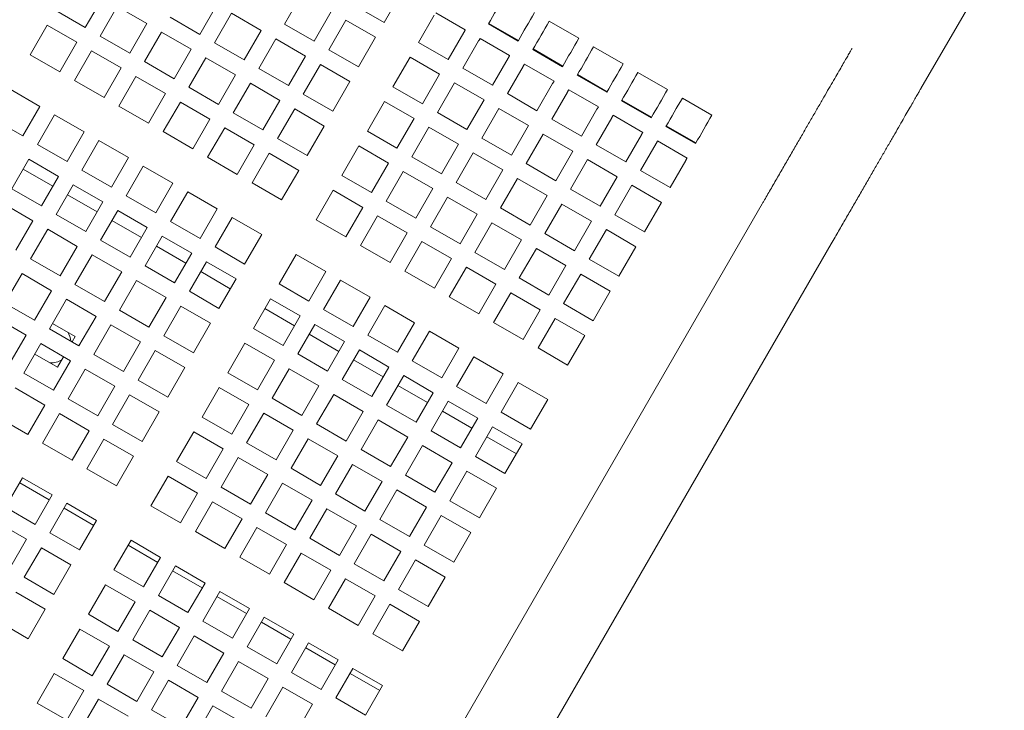
# Model space of a CAD drawing. Units: inches. Extents: x 0.1 to 8.5, y 0.3 to 10.8.
# Drawn here: x 2.8 to 3.2, y 7.7 to 8 of the extents above; entities that cross this region are included whole.
import ezdxf

# ---------------------------------------------------------------- set-up
doc = ezdxf.new("R2010")
doc.units = ezdxf.units.IN
doc.header["$MEASUREMENT"] = 0

msp = doc.modelspace()

# ---------------------------------------------------------------- linework, layer by layer
at = {"color": 7, "linetype": 'Continuous', "lineweight": 18}
for p, q in [((3.202553655523792, 7.974654364869037), (3.240673152941882, 8.040369854606983)), ((2.828192486842625, 8.016112250388451), (2.82037998598219, 8.002580548930043)), ((2.911475702525588, 8.004113002338123), (2.919288203386023, 8.017644606019882)), ((2.96417536040131, 8.017266503721086), (2.957023585241449, 8.004879180153837)), ((2.82714578782307, 7.998674274055664), (2.834958288683505, 8.012205975514073)), ((2.834958288683505, 8.012205975514073), (2.848489941253588, 8.004393425765313)), ((2.880506171399365, 8.012972153329788), (2.872693670538931, 7.999440549648028)), ((2.957023585241449, 8.004879180153837), (2.943491932671365, 8.012691729902595)), ((2.82037998598219, 8.002580548930043), (2.806848333412107, 8.010393098678803)), ((2.872693670538931, 7.999440549648028), (2.859162017968847, 8.007253001620137)), ((2.879459472379811, 7.995534274773648), (2.887271973240245, 8.009065878455408)), ((2.887271973240245, 8.009065878455408), (2.900803625810329, 8.001253426483297)), ((2.932819855956106, 8.009832154047771), (2.925007355095672, 7.996300452589364)), ((2.972810505091826, 7.995764636556934), (2.979962280251687, 8.00815196012418)), ((2.980610832759553, 8.009275218259319), (2.994142534217961, 8.001462766287208)), ((2.795129557677293, 7.99009554649119), (2.802942058537727, 8.003627247949598)), ((2.802942058537727, 8.003627247949598), (2.816473711107811, 7.99581469820084)), ((2.848489941253588, 8.004393425765313), (2.840677440393153, 7.990861822083554)), ((2.925007355095672, 7.996300452589364), (2.911475702525588, 8.004113002338123)), ((2.931773156936551, 7.992394275491632), (2.939585657796986, 8.005925879173391)), ((2.939585657796986, 8.005925879173391), (2.95311731036707, 7.998113427201281)), ((3.018265988875087, 7.996370851776106), (3.004734385193327, 8.004183401524864)), ((3.018433089166953, 7.996660368431585), (3.004901485485193, 8.004472820403695)), ((3.03253815289072, 8.005466035596655), (3.046069854349127, 7.997653485847897)), ((2.840677440393153, 7.990861822083554), (2.82714578782307, 7.998674274055664)), ((2.847443242234033, 7.986955547209175), (2.855255743094468, 8.000487248667582)), ((2.855255743094468, 8.000487248667582), (2.868787395664552, 7.992674698918823)), ((2.900803625810329, 8.001253426483297), (2.892991124949895, 7.987721822801538)), ((2.95311731036707, 7.998113427201281), (2.945304809506635, 7.984581725742873)), ((2.993493981710095, 8.000339410375423), (2.986342108773586, 7.987952086808175)), ((3.000908287170517, 7.99755649141283), (3.014439988628924, 7.989744039440719)), ((2.816473711107811, 7.99581469820084), (2.808661210247376, 7.98228309451908)), ((2.892991124949895, 7.987721822801538), (2.879459472379811, 7.995534274773648)), ((2.899756926790774, 7.983815547927159), (2.907569427651209, 7.997347151608918)), ((2.907569427651209, 7.997347151608918), (2.921101080221292, 7.989534699636807)), ((2.986342108773586, 7.987952086808175), (2.972810505091826, 7.995764636556934)), ((2.993107959502789, 7.984045909710444), (3.000259734662651, 7.996433135501044)), ((3.052835607301683, 7.993747308750166), (3.066367308760091, 7.985934759001407)), ((2.808661210247376, 7.98228309451908), (2.795129557677293, 7.99009554649119)), ((2.81542706097658, 7.978376819644701), (2.823239512948691, 7.991908521103109)), ((2.823239512948691, 7.991908521103109), (2.836771165518774, 7.98409597135435)), ((2.868787395664552, 7.992674698918823), (2.860974894804117, 7.979143095237064)), ((2.867740745533321, 7.975236820362685), (2.875553246393756, 7.988768424044444)), ((2.875553246393756, 7.988768424044444), (2.889084898963839, 7.980955972072334)), ((2.921101080221292, 7.989534699636807), (2.913288579360858, 7.9760029981784)), ((2.945304809506635, 7.984581725742873), (2.931773156936551, 7.992394275491632)), ((2.961091729357012, 7.97546718214597), (2.968904230217447, 7.98899878582773)), ((2.968904230217447, 7.98899878582773), (2.982435931675855, 7.98118633385562)), ((3.013791436121058, 7.988620683528933), (3.006639563184549, 7.976233359961685)), ((3.038563443286051, 7.984652124929617), (3.025031839604292, 7.992464576901727)), ((3.038730543577916, 7.984941543808447), (3.025198939896157, 7.992754093557206)), ((2.836771165518774, 7.98409597135435), (2.82895866465834, 7.970564367672591)), ((2.860974894804117, 7.979143095237064), (2.847443242234033, 7.986955547209175)), ((2.920054430090062, 7.972096821080669), (2.927866930950497, 7.985628424762428)), ((2.927866930950497, 7.985628424762428), (2.94139858352058, 7.977815875013669)), ((3.006639563184549, 7.976233359961685), (2.993107959502789, 7.984045909710444)), ((3.013405413913753, 7.972327085087306), (3.020557189073614, 7.984714408654553)), ((3.02120574158148, 7.985837764566339), (3.034737443039888, 7.97802521481758)), ((2.835724515387544, 7.966658092798211), (2.843537016247978, 7.980189696479971)), ((2.843537016247978, 7.980189696479971), (2.857068668818062, 7.97237724450786)), ((2.889084898963839, 7.980955972072334), (2.881272398103405, 7.967424270613926)), ((2.913288579360858, 7.9760029981784), (2.899756926790774, 7.983815547927159)), ((2.982435931675855, 7.98118633385562), (2.974623381927096, 7.967654632397212)), ((3.058860897697014, 7.972933398083126), (3.045329294015255, 7.980745850055237)), ((3.059028095765528, 7.973222816961957), (3.04549639430712, 7.981035366710715)), ((3.073133061712646, 7.982028484127028), (3.086664763171055, 7.974216032154917)), ((2.82895866465834, 7.970564367672591), (2.81542706097658, 7.978376819644701)), ((2.881272398103405, 7.967424270613926), (2.867740745533321, 7.975236820362685)), ((2.888038199944284, 7.963518093516194), (2.895850700804719, 7.977049697197955)), ((2.895850700804719, 7.977049697197955), (2.909382353374803, 7.969237245225845)), ((2.94139858352058, 7.977815875013669), (2.933586082660146, 7.96428427133191)), ((2.974623381927096, 7.967654632397212), (2.961091729357012, 7.97546718214597)), ((2.9813892326563, 7.963748455299481), (2.98920168462841, 7.977280058981241)), ((2.98920168462841, 7.977280058981241), (3.002733386086818, 7.96946760700913)), ((3.034088890532022, 7.976901956682444), (3.02693711537216, 7.964514633115196)), ((2.786014965192065, 7.974308626640814), (2.799546617762149, 7.966496174668703)), ((2.857068668818062, 7.97237724450786), (2.849256167957627, 7.958845543049453)), ((2.933586082660146, 7.96428427133191), (2.920054430090062, 7.972096821080669)), ((3.02693711537216, 7.964514633115196), (3.013405413913753, 7.972327085087306)), ((3.033702868324716, 7.960608358240817), (3.040854741261225, 7.972995681808064)), ((3.041503293769091, 7.974119037719849), (3.055034897450851, 7.966306487971091)), ((2.799546617762149, 7.966496174668703), (2.791734116901714, 7.952964473210296)), ((2.849256167957627, 7.958845543049453), (2.835724515387544, 7.966658092798211)), ((2.856021969798507, 7.954939365951721), (2.863834470658942, 7.96847096963348)), ((2.863834470658942, 7.96847096963348), (2.877366123229025, 7.960658517661371)), ((2.909382353374803, 7.969237245225845), (2.901569852514368, 7.955705543767436)), ((2.949373002510522, 7.955169727735007), (2.957185503370957, 7.968701331416766)), ((2.957185503370957, 7.968701331416766), (2.970717107052717, 7.960888879444656)), ((3.002733386086818, 7.96946760700913), (2.994920836338059, 7.955935905550723)), ((3.079158352107978, 7.961214573459988), (3.065626748426218, 7.969027123208747)), ((3.079325550176491, 7.961504090115467), (3.065793848718084, 7.969316542087578)), ((3.093430613900258, 7.970309757280538), (3.106962217582018, 7.962497305308427)), ((2.798499967630918, 7.949058296112564), (2.806312468491353, 7.962589899794324)), ((2.806312468491353, 7.962589899794324), (2.819844121061436, 7.954777447822213)), ((2.901569852514368, 7.955705543767436), (2.888038199944284, 7.963518093516194)), ((2.908335654355248, 7.951799268893057), (2.916148155215682, 7.965330970351466)), ((2.916148155215682, 7.965330970351466), (2.929679807785766, 7.957518420602707)), ((2.994920836338059, 7.955935905550723), (2.9813892326563, 7.963748455299481)), ((3.001686687067263, 7.952029630676343), (3.009499139039374, 7.96556133213475)), ((3.009499139039374, 7.96556133213475), (3.023030840497781, 7.957748782385992)), ((3.054386344942985, 7.965183132059306), (3.047234569783125, 7.952795906268706)), ((3.061800748180055, 7.962400213096712), (3.075332351861815, 7.954587761124602)), ((2.791734116901714, 7.952964473210296), (2.778202464331631, 7.960777022959054)), ((2.877366123229025, 7.960658517661371), (2.869553622368591, 7.947126816202962)), ((2.929679807785766, 7.957518420602707), (2.921867306925332, 7.943986816920948)), ((2.970717107052717, 7.960888879444656), (2.962904655080606, 7.947357177986248)), ((2.96967050580981, 7.943450903111869), (2.977482957781921, 7.956982604570277)), ((2.977482957781921, 7.956982604570277), (2.99101456146368, 7.949170054821518)), ((3.023030840497781, 7.957748782385992), (3.015218290749023, 7.944217178704232)), ((3.047234569783125, 7.952795906268706), (3.033702868324716, 7.960608358240817)), ((3.05400032273568, 7.948889631394326), (3.061152195672189, 7.961276954961575)), ((3.099455904295589, 7.949495846613499), (3.085924202837182, 7.957308396362258)), ((3.099623004587455, 7.949785363268978), (3.086091303129047, 7.957597815241088)), ((2.819844121061436, 7.954777447822213), (2.812031620201002, 7.941245746363806)), ((2.869553622368591, 7.947126816202962), (2.856021969798507, 7.954939365951721)), ((2.876319424209471, 7.943220541328583), (2.884131925069905, 7.956752242786991)), ((2.884131925069905, 7.956752242786991), (2.897663577639989, 7.948939693038233)), ((2.962904655080606, 7.947357177986248), (2.949373002510522, 7.955169727735007)), ((3.021984141478227, 7.940310903829853), (3.029796691226986, 7.95384260528826)), ((3.029796691226986, 7.95384260528826), (3.043328294908745, 7.946030055539501)), ((3.074683799353949, 7.953464405212816), (3.067532024194088, 7.941077179422216)), ((2.812031620201002, 7.941245746363806), (2.798499967630918, 7.949058296112564)), ((2.818797422041882, 7.937339471489426), (2.826609922902316, 7.950871172947834)), ((2.826609922902316, 7.950871172947834), (2.8401415754724, 7.943058623199075)), ((2.897663577639989, 7.948939693038233), (2.889851076779554, 7.935408089356473)), ((2.921867306925332, 7.943986816920948), (2.908335654355248, 7.951799268893057)), ((2.937654226775709, 7.934872175547396), (2.945466727636143, 7.948403877005803)), ((2.945466727636143, 7.948403877005803), (2.958998380206227, 7.940591327257044)), ((2.99101456146368, 7.949170054821518), (2.98320210949157, 7.935638451139758)), ((3.015218290749023, 7.944217178704232), (3.001686687067263, 7.952029630676343)), ((3.067532024194088, 7.941077179422216), (3.05400032273568, 7.948889631394326)), ((3.074297874923292, 7.937170904547837), (3.081449650083153, 7.949558130338437)), ((3.082098202591018, 7.950681486250223), (3.095629806272778, 7.942869034278112)), ((2.896616927508758, 7.931501814482094), (2.904429428369193, 7.945033515940501)), ((2.904429428369193, 7.945033515940501), (2.917961080939276, 7.937220966191743)), ((2.989967960220774, 7.931732176265379), (2.997780412192884, 7.945263877723787)), ((2.997780412192884, 7.945263877723787), (3.011312113651292, 7.937451327975028)), ((3.043328294908745, 7.946030055539501), (3.035515842936634, 7.932498451857742)), ((2.786781191896104, 7.9287608417016), (2.794593692756539, 7.94229244538336)), ((2.794593692756539, 7.94229244538336), (2.808125345326623, 7.934479895634602)), ((2.8401415754724, 7.943058623199075), (2.832329074611965, 7.929527019517315)), ((2.839094876452845, 7.925620744642936), (2.84690737731328, 7.939152446101344)), ((2.84690737731328, 7.939152446101344), (2.860439029883363, 7.931339896352586)), ((2.889851076779554, 7.935408089356473), (2.876319424209471, 7.943220541328583)), ((2.958998380206227, 7.940591327257044), (2.951185879345792, 7.927059723575285)), ((2.98320210949157, 7.935638451139758), (2.96967050580981, 7.943450903111869)), ((3.035515842936634, 7.932498451857742), (3.021984141478227, 7.940310903829853)), ((3.04228159588919, 7.928592176983363), (3.050094145637949, 7.942123780665122)), ((3.050094145637949, 7.942123780665122), (3.063625749319709, 7.934311328693012)), ((3.094981253764912, 7.941745678366326), (3.087829478605051, 7.929358354799078)), ((2.79197738520257, 7.9377608888434), (2.805509037772653, 7.929948339094641)), ((2.808125345326623, 7.934479895634602), (2.800312844466188, 7.920948291952842)), ((2.832329074611965, 7.929527019517315), (2.818797422041882, 7.937339471489426)), ((2.917961080939276, 7.937220966191743), (2.910148580078842, 7.923689362509983)), ((2.951185879345792, 7.927059723575285), (2.937654226775709, 7.934872175547396)), ((2.957951730074996, 7.923153448700905), (2.965764230935431, 7.936685150159313)), ((2.965764230935431, 7.936685150159313), (2.97929583461719, 7.928872600410554)), ((3.011312113651292, 7.937451327975028), (3.003499563902533, 7.923919724293269)), ((3.087829478605051, 7.929358354799078), (3.074297874923292, 7.937170904547837)), ((2.807078695195392, 7.917042017078463), (2.814891196055826, 7.930573718536871)), ((2.814891196055826, 7.930573718536871), (2.828422799737586, 7.922761168788112)), ((2.860439029883363, 7.931339896352586), (2.852626529022928, 7.917808292670826)), ((2.910148580078842, 7.923689362509983), (2.896616927508758, 7.931501814482094)), ((3.003499563902533, 7.923919724293269), (2.989967960220774, 7.931732176265379)), ((3.010265414631737, 7.920013449418889), (3.018077866603848, 7.933545053100649)), ((3.018077866603848, 7.933545053100649), (3.031609568062255, 7.925732601128539)), ((3.063625749319709, 7.934311328693012), (3.055813297347598, 7.920779627234604)), ((3.062579050300154, 7.916873450136874), (3.070391600048912, 7.930405053818633)), ((3.070391600048912, 7.930405053818633), (3.083923203730672, 7.922592601846523)), ((2.800312844466188, 7.920948291952842), (2.786781191896104, 7.9287608417016)), ((2.812274888501856, 7.92604216199691), (2.825806492183616, 7.918229612248151)), ((2.852626529022928, 7.917808292670826), (2.839094876452845, 7.925620744642936)), ((2.859392379752133, 7.913902017796447), (2.867204880612567, 7.927433621478206)), ((2.867204880612567, 7.927433621478206), (2.880736533182651, 7.919621169506096)), ((2.925935499929219, 7.914574721136431), (2.933748000789654, 7.928106422594839)), ((2.933748000789654, 7.928106422594839), (2.947279653359737, 7.920293872846081)), ((2.97929583461719, 7.928872600410554), (2.97148338264508, 7.915340996728794)), ((3.031609568062255, 7.925732601128539), (3.023797018313497, 7.912200899670131)), ((3.055813297347598, 7.920779627234604), (3.04228159588919, 7.928592176983363)), ((2.782874965910049, 7.921994990972397), (2.796406618480133, 7.914182441223638)), ((2.828422799737586, 7.922761168788112), (2.820610298877151, 7.909229565106353)), ((3.129943347657598, 7.921855561471987), (2.911193372453756, 7.542969485062939)), ((2.97148338264508, 7.915340996728794), (2.957951730074996, 7.923153448700905)), ((2.978249135597636, 7.911434721854415), (2.986061685346394, 7.924966325536174)), ((2.986061685346394, 7.924966325536174), (2.999593289028154, 7.917153873564065)), ((3.030562869042701, 7.9082947225724), (3.038375321014811, 7.92182632625416)), ((3.038375321014811, 7.92182632625416), (3.051907022473219, 7.914013874282049)), ((3.083923203730672, 7.922592601846523), (3.076110751758562, 7.909060900388115)), ((2.820610298877151, 7.909229565106353), (2.807078695195392, 7.917042017078463)), ((2.827376149606355, 7.905323290231974), (2.83518865046679, 7.918854991690381)), ((2.83518865046679, 7.918854991690381), (2.848720303036874, 7.911042441941622)), ((2.880736533182651, 7.919621169506096), (2.872924032322216, 7.906089468047688)), ((2.947279653359737, 7.920293872846081), (2.939467152499303, 7.906762269164321)), ((2.999593289028154, 7.917153873564065), (2.991780837056043, 7.903622269882305)), ((3.023797018313497, 7.912200899670131), (3.010265414631737, 7.920013449418889)), ((3.076110751758562, 7.909060900388115), (3.062579050300154, 7.916873450136874)), ((2.796406618480133, 7.914182441223638), (2.788594117619699, 7.900650837541879)), ((2.83257234291282, 7.914323337373771), (2.846103995482904, 7.90651088540166)), ((2.872924032322216, 7.906089468047688), (2.859392379752133, 7.913902017796447)), ((2.879689834163096, 7.902183290949957), (2.887502335023531, 7.915714894631717)), ((2.887502335023531, 7.915714894631717), (2.901033987593614, 7.907902442659606)), ((2.939467152499303, 7.906762269164321), (2.925935499929219, 7.914574721136431)), ((2.946232954340182, 7.902855994289942), (2.954045455200617, 7.91638769574835)), ((2.954045455200617, 7.91638769574835), (2.9675771077707, 7.908575145999591)), ((2.998546687785248, 7.899715995007926), (3.006359139757357, 7.913247598689686)), ((3.006359139757357, 7.913247598689686), (3.019890841215766, 7.905435146717575)), ((3.051907022473219, 7.914013874282049), (3.04409447272446, 7.900482172823642)), ((2.795359919460578, 7.896744562667499), (2.803172420321012, 7.910276264125907)), ((2.803172420321012, 7.910276264125907), (2.816704072891096, 7.902463714377149)), ((2.848720303036874, 7.911042441941622), (2.840907802176439, 7.897510838259863)), ((2.901033987593614, 7.907902442659606), (2.89322148673318, 7.894370741201199)), ((2.9675771077707, 7.908575145999591), (2.959764606910266, 7.895043542317832)), ((2.991780837056043, 7.903622269882305), (2.978249135597636, 7.911434721854415)), ((3.04409447272446, 7.900482172823642), (3.030562869042701, 7.9082947225724)), ((3.050860323453664, 7.896575897949262), (3.058672873202423, 7.910107599407669)), ((3.058672873202423, 7.910107599407669), (3.072204476884182, 7.902295049658911)), ((2.840907802176439, 7.897510838259863), (2.827376149606355, 7.905323290231974)), ((2.847673604017319, 7.893604563385483), (2.855486104877754, 7.907136167067243)), ((2.855486104877754, 7.907136167067243), (2.869017757447837, 7.899323715095132)), ((2.94276721215451, 7.524740300092486), (3.161517187358351, 7.903626376501532)), ((2.966530408751146, 7.891137267443453), (2.974342958499905, 7.904668871125212)), ((2.974342958499905, 7.904668871125212), (2.987874562181664, 7.896856419153101)), ((3.019890841215766, 7.905435146717575), (3.012078291467007, 7.891903445259167)), ((2.816704072891096, 7.902463714377149), (2.808891572030662, 7.888932110695388)), ((2.815657373871542, 7.885025835821009), (2.823469874731976, 7.898557439502769)), ((2.823469874731976, 7.898557439502769), (2.83700152730206, 7.890744987530659)), ((2.852869797323784, 7.902604610527281), (2.866401449893867, 7.894792158555171)), ((2.869017757447837, 7.899323715095132), (2.861205256587402, 7.885792013636725)), ((2.89322148673318, 7.894370741201199), (2.879689834163096, 7.902183290949957)), ((2.909008406583557, 7.885256197604295), (2.916820907443991, 7.898787801286054)), ((2.916820907443991, 7.898787801286054), (2.930352560014075, 7.890975349313945)), ((2.959764606910266, 7.895043542317832), (2.946232954340182, 7.902855994289942)), ((3.012078291467007, 7.891903445259167), (2.998546687785248, 7.899715995007926)), ((3.018844142196211, 7.887997268161437), (3.026656594168321, 7.901528871843196)), ((3.026656594168321, 7.901528871843196), (3.040188295626729, 7.893716322094437)), ((3.072204476884182, 7.902295049658911), (3.064392024912072, 7.888763445977151)), ((2.808891572030662, 7.888932110695388), (2.795359919460578, 7.896744562667499)), ((2.867971107316607, 7.881885836538993), (2.875783608177041, 7.895417440220752)), ((2.875783608177041, 7.895417440220752), (2.889315211858801, 7.887604988248643)), ((2.987874562181664, 7.896856419153101), (2.980062110209554, 7.883324717694694)), ((3.064392024912072, 7.888763445977151), (3.050860323453664, 7.896575897949262)), ((2.783641192614088, 7.876447108256536), (2.791453693474523, 7.889978711938295)), ((2.791453693474523, 7.889978711938295), (2.804985297156283, 7.882166259966184)), ((2.83700152730206, 7.890744987530659), (2.829189026441625, 7.877213286072251)), ((2.861205256587402, 7.885792013636725), (2.847673604017319, 7.893604563385483)), ((2.873167300623071, 7.890885883680792), (2.886698904304831, 7.883073333932034)), ((2.930352560014075, 7.890975349313945), (2.92254005915364, 7.877443647855536)), ((2.980062110209554, 7.883324717694694), (2.966530408751146, 7.891137267443453)), ((2.986827863162109, 7.879418540596962), (2.994640412910868, 7.892950144278722)), ((2.994640412910868, 7.892950144278722), (3.008172016592628, 7.885137692306611)), ((3.040188295626729, 7.893716322094437), (3.03237574587797, 7.880184718412678)), ((3.039141596607175, 7.876278443538299), (3.046954048579285, 7.889810144996706)), ((3.046954048579285, 7.889810144996706), (3.060485750037693, 7.881997595247947)), ((2.829189026441625, 7.877213286072251), (2.815657373871542, 7.885025835821009)), ((2.835954877170829, 7.87330710897452), (2.843767378031263, 7.886838712656279)), ((2.843767378031263, 7.886838712656279), (2.857299030601347, 7.879026260684169)), ((2.889315211858801, 7.887604988248643), (2.881502710998366, 7.874073286790234)), ((2.92254005915364, 7.877443647855536), (2.909008406583557, 7.885256197604295)), ((2.92930586099452, 7.873537470757806), (2.937118361854955, 7.887069074439565)), ((2.937118361854955, 7.887069074439565), (2.950650014425038, 7.879256622467454)), ((3.008172016592628, 7.885137692306611), (3.000359564620517, 7.871605990848204)), ((3.03237574587797, 7.880184718412678), (3.018844142196211, 7.887997268161437)), ((2.804985297156283, 7.882166259966184), (2.797172845184172, 7.868634558507777)), ((2.881502710998366, 7.874073286790234), (2.867971107316607, 7.881885836538993)), ((3.007125415349721, 7.867699715973824), (3.014937867321831, 7.881231417432232)), ((3.014937867321831, 7.881231417432232), (3.028469471003591, 7.873418867683474)), ((3.060485750037693, 7.881997595247947), (3.052673200288934, 7.868465991566188)), ((2.797172845184172, 7.868634558507777), (2.783641192614088, 7.876447108256536)), ((2.803938647025052, 7.864728381410045), (2.811751147885486, 7.878259985091805)), ((2.811751147885486, 7.878259985091805), (2.82528280045557, 7.870447533119695)), ((2.857299030601347, 7.879026260684169), (2.849486529740913, 7.865494559225761)), ((2.897289630848743, 7.864958743193331), (2.905102131709178, 7.878490346875092)), ((2.905102131709178, 7.878490346875092), (2.918633784279261, 7.870677894902981)), ((2.950650014425038, 7.879256622467454), (2.942837513564604, 7.865724921009047)), ((3.000359564620517, 7.871605990848204), (2.986827863162109, 7.879418540596962)), ((3.052673200288934, 7.868465991566188), (3.039141596607175, 7.876278443538299)), ((2.849486529740913, 7.865494559225761), (2.835954877170829, 7.87330710897452)), ((2.856252331581793, 7.861588284351382), (2.864064832442228, 7.87511998580979)), ((2.864064832442228, 7.87511998580979), (2.877596485012311, 7.867307436061031)), ((2.902485824155208, 7.87395879033513), (2.916017476725291, 7.866146240586372)), ((2.942837513564604, 7.865724921009047), (2.92930586099452, 7.873537470757806)), ((2.949603364293808, 7.861818646134668), (2.957415865154242, 7.875350347593075)), ((2.957415865154242, 7.875350347593075), (2.970947468836002, 7.867537797844316)), ((3.028469471003591, 7.873418867683474), (3.020657019031481, 7.859887264001713)), ((2.779734917739709, 7.869681257527332), (2.793266570309793, 7.861868805555222)), ((2.815804185508894, 7.861217613077853), (2.805384861429371, 7.867233223585007)), ((2.82528280045557, 7.870447533119695), (2.817470299595136, 7.856915831661287)), ((2.877596485012311, 7.867307436061031), (2.869783984151876, 7.853775832379272)), ((2.918633784279261, 7.870677894902981), (2.910821283418827, 7.857146193444573)), ((2.970947468836002, 7.867537797844316), (2.963135016863891, 7.854006194162557)), ((3.020657019031481, 7.859887264001713), (3.007125415349721, 7.867699715973824)), ((3.027422869760684, 7.855980989127334), (3.035235321732795, 7.869512690585743)), ((3.035235321732795, 7.869512690585743), (3.048767023191203, 7.861700140836985)), ((2.817470299595136, 7.856915831661287), (2.803938647025052, 7.864728381410045)), ((2.824236101436016, 7.853009556786907), (2.83204860229645, 7.866541258245316)), ((2.83204860229645, 7.866541258245316), (2.845580254866534, 7.858728708496558)), ((2.910821283418827, 7.857146193444573), (2.897289630848743, 7.864958743193331)), ((2.917587134148031, 7.853239918570194), (2.925399635008465, 7.866771620028602)), ((2.925399635008465, 7.866771620028602), (2.938931287578549, 7.858959070279843)), ((2.969900769816447, 7.850099919288177), (2.977713319565206, 7.863631620746586)), ((2.977713319565206, 7.863631620746586), (2.991244923246966, 7.855819070997827)), ((2.793266570309793, 7.861868805555222), (2.785454069449358, 7.848337104096813)), ((2.792219871290238, 7.844430926999083), (2.800032372150673, 7.857962530680843)), ((2.800032372150673, 7.857962530680843), (2.813564024720756, 7.850150078708732)), ((2.8143580199929, 7.858712770902891), (2.815804185508894, 7.861217613077853)), ((2.845580254866534, 7.858728708496558), (2.837767754006099, 7.845197104814798)), ((2.869783984151876, 7.853775832379272), (2.856252331581793, 7.861588284351382)), ((2.885570904002253, 7.844661288782368), (2.893383404862688, 7.858192892464127)), ((2.893383404862688, 7.858192892464127), (2.906915057432772, 7.850380342715369)), ((2.922783327454496, 7.86224006348864), (2.936314980024579, 7.854427513739881)), ((2.938931287578549, 7.858959070279843), (2.931118786718114, 7.845427466598083)), ((2.963135016863891, 7.854006194162557), (2.949603364293808, 7.861818646134668)), ((3.048767023191203, 7.861700140836985), (3.040954473442444, 7.848168537155225)), ((2.844533604735303, 7.841290829940418), (2.852346105595737, 7.854822531398826)), ((2.852346105595737, 7.854822531398826), (2.865877709277497, 7.847009981650068)), ((2.937884588558994, 7.841521191723704), (2.945697089419429, 7.855052893182111)), ((2.945697089419429, 7.855052893182111), (2.959228741989512, 7.847240343433353)), ((2.991244923246966, 7.855819070997827), (2.983432471274855, 7.842287467316067)), ((3.040954473442444, 7.848168537155225), (3.027422869760684, 7.855980989127334)), ((2.797259817512794, 7.853160328378515), (2.807679190480642, 7.847144717871361)), ((2.813564024720756, 7.850150078708732), (2.805751523860322, 7.836618377250324)), ((2.807679190480642, 7.847144717871361), (2.81045174511852, 7.851946920173688)), ((2.837767754006099, 7.845197104814798), (2.824236101436016, 7.853009556786907)), ((2.906915057432772, 7.850380342715369), (2.899102556572337, 7.836848739033609)), ((2.931118786718114, 7.845427466598083), (2.917587134148031, 7.853239918570194)), ((2.943080781865459, 7.850521238865502), (2.956612434435542, 7.842708786893392)), ((2.983432471274855, 7.842287467316067), (2.969900769816447, 7.850099919288177)), ((2.990198322004059, 7.838381192441688), (2.998010773976169, 7.851912796123448)), ((2.998010773976169, 7.851912796123448), (3.011542475434577, 7.844100344151338)), ((2.805751523860322, 7.836618377250324), (2.792219871290238, 7.844430926999083)), ((2.812517374589526, 7.832712102375945), (2.82032987544996, 7.846243803834352)), ((2.82032987544996, 7.846243803834352), (2.833861528020044, 7.838431254085593)), ((2.865877709277497, 7.847009981650068), (2.858065208417063, 7.833478377968308)), ((2.899102556572337, 7.836848739033609), (2.885570904002253, 7.844661288782368)), ((2.905868358413217, 7.83294246415923), (2.913680859273652, 7.846474165617638)), ((2.913680859273652, 7.846474165617638), (2.927212511843735, 7.838661615868879)), ((2.959228741989512, 7.847240343433353), (2.951416241129078, 7.833708739751593)), ((2.858065208417063, 7.833478377968308), (2.844533604735303, 7.841290829940418)), ((2.951416241129078, 7.833708739751593), (2.937884588558994, 7.841521191723704)), ((2.958182042969957, 7.829802464877214), (2.965994592718716, 7.843334068558973)), ((2.965994592718716, 7.843334068558973), (2.979526196400476, 7.835521616586863)), ((3.011542475434577, 7.844100344151338), (3.003729925685819, 7.830568642692929)), ((3.010495776415023, 7.826662465595199), (3.018308228387133, 7.840194069276958)), ((3.018308228387133, 7.840194069276958), (3.031839929845541, 7.832381617304847)), ((2.788313645304183, 7.837665076269879), (2.801845297874267, 7.82985252652112)), ((2.833861528020044, 7.838431254085593), (2.826049027159609, 7.824899650403834)), ((2.873852177155764, 7.824363736594757), (2.881664678016198, 7.837895438053164)), ((2.881664678016198, 7.837895438053164), (2.895196281697958, 7.830082888304405)), ((2.927212511843735, 7.838661615868879), (2.9194000109833, 7.825130012187119)), ((2.963378285164747, 7.838802512019013), (2.976909888846506, 7.830990060046902)), ((2.979526196400476, 7.835521616586863), (2.971713744428365, 7.821989915128455)), ((3.003729925685819, 7.830568642692929), (2.990198322004059, 7.838381192441688)), ((2.826049027159609, 7.824899650403834), (2.812517374589526, 7.832712102375945)), ((2.832814829000489, 7.820993375529455), (2.840627329860924, 7.834525076987862)), ((2.840627329860924, 7.834525076987862), (2.854158982431007, 7.826712527239104)), ((2.9194000109833, 7.825130012187119), (2.905868358413217, 7.83294246415923)), ((2.926165861712505, 7.82122373731274), (2.933978362572939, 7.8347553409945)), ((2.933978362572939, 7.8347553409945), (2.947510015143023, 7.82694288902239)), ((2.978479497380921, 7.818083738030725), (2.98629204712968, 7.831615341712484)), ((2.98629204712968, 7.831615341712484), (2.99982365081144, 7.823802889740374)), ((3.031839929845541, 7.832381617304847), (3.024027380096782, 7.81884991584644)), ((2.801845297874267, 7.82985252652112), (2.794032797013832, 7.816320922839361)), ((2.854158982431007, 7.826712527239104), (2.846346481570573, 7.813180923557344)), ((2.895196281697958, 7.830082888304405), (2.887383780837523, 7.816551284622646)), ((2.947510015143023, 7.82694288902239), (2.939697514282588, 7.813411285340631)), ((2.971713744428365, 7.821989915128455), (2.958182042969957, 7.829802464877214)), ((2.98367573957571, 7.827083785172523), (2.99720734325747, 7.819271333200413)), ((3.024027380096782, 7.81884991584644), (3.010495776415023, 7.826662465595199)), ((2.794032797013832, 7.816320922839361), (2.780501144443749, 7.824133374811471)), ((2.800798598854712, 7.812414647964981), (2.808611099715146, 7.825946349423389)), ((2.808611099715146, 7.825946349423389), (2.82214275228523, 7.81813379967463)), ((2.887383780837523, 7.816551284622646), (2.873852177155764, 7.824363736594757)), ((2.894149631566727, 7.812645009748266), (2.901962132427161, 7.826176711206675)), ((2.901962132427161, 7.826176711206675), (2.915493784997246, 7.818364161457916)), ((2.946463316123468, 7.809505010466251), (2.954275816983903, 7.823036614148011)), ((2.954275816983903, 7.823036614148011), (2.967807469553986, 7.8152241621759)), ((2.99982365081144, 7.823802889740374), (2.992011198839329, 7.810271188281966)), ((2.82214275228523, 7.81813379967463), (2.814330251424795, 7.80460219599287)), ((2.846346481570573, 7.813180923557344), (2.832814829000489, 7.820993375529455)), ((2.86213340142095, 7.804066282183793), (2.869945902281384, 7.817597983642201)), ((2.869945902281384, 7.817597983642201), (2.883477554851468, 7.809785433893443)), ((2.915493784997246, 7.818364161457916), (2.907681284136811, 7.804832557776156)), ((2.939697514282588, 7.813411285340631), (2.926165861712505, 7.82122373731274)), ((2.992011198839329, 7.810271188281966), (2.978479497380921, 7.818083738030725)), ((2.998777049568533, 7.806365011184234), (3.006589501540643, 7.819896614865995)), ((3.006589501540643, 7.819896614865995), (3.020121105222403, 7.812084065117236)), ((2.821096102154, 7.800695921118491), (2.828908603014434, 7.814227524800251)), ((2.828908603014434, 7.814227524800251), (2.842440255584518, 7.806415072828141)), ((2.914447085977691, 7.800926282901777), (2.922259586838125, 7.814457886583537)), ((2.922259586838125, 7.814457886583537), (2.935791239408209, 7.806645434611426)), ((2.967807469553986, 7.8152241621759), (2.959994968693552, 7.801692460717493)), ((3.003973193986673, 7.815365058326033), (3.017504895445081, 7.807552508577274)), ((2.814330251424795, 7.80460219599287), (2.800798598854712, 7.812414647964981)), ((2.883477554851468, 7.809785433893443), (2.875665053991034, 7.796253830211683)), ((2.907681284136811, 7.804832557776156), (2.894149631566727, 7.812645009748266)), ((2.959994968693552, 7.801692460717493), (2.946463316123468, 7.809505010466251)), ((2.966760770534431, 7.797786283619761), (2.97457332028319, 7.811317887301521)), ((2.97457332028319, 7.811317887301521), (2.988104923964949, 7.80350543532941)), ((3.020121105222403, 7.812084065117236), (3.012308653250293, 7.798552461435476)), ((2.842440255584518, 7.806415072828141), (2.834627754724083, 7.792883371369732)), ((2.875665053991034, 7.796253830211683), (2.86213340142095, 7.804066282183793)), ((2.882430855831913, 7.792347555337304), (2.890243356692348, 7.805879159019063)), ((2.890243356692348, 7.805879159019063), (2.903775009262432, 7.798066707046952)), ((2.935791239408209, 7.806645434611426), (2.927978738547774, 7.793113733153018)), ((3.012308653250293, 7.798552461435476), (2.998777049568533, 7.806365011184234)), ((2.834627754724083, 7.792883371369732), (2.821096102154, 7.800695921118491)), ((2.927978738547774, 7.793113733153018), (2.914447085977691, 7.800926282901777)), ((2.934744589276979, 7.789207556055287), (2.942557041249088, 7.802739159737047)), ((2.942557041249088, 7.802739159737047), (2.956088693819172, 7.794926707764936)), ((2.988104923964949, 7.80350543532941), (2.980292471992839, 7.789973733871002)), ((2.987058224945395, 7.786067458996623), (2.994870774694154, 7.79959916045503)), ((2.994870774694154, 7.79959916045503), (3.008402378375913, 7.791786610706272)), ((2.783871554397374, 7.783096124432844), (2.791684055257809, 7.796627728114604)), ((2.791684055257809, 7.796627728114604), (2.805215658939568, 7.788815276142494)), ((2.85041467457446, 7.78376882777283), (2.858227175434894, 7.797300431454589)), ((2.858227175434894, 7.797300431454589), (2.871758779116654, 7.789487979482479)), ((2.903775009262432, 7.798066707046952), (2.895962508401997, 7.784535005588545)), ((2.956088693819172, 7.794926707764936), (2.948276192958738, 7.781395006306528)), ((2.980292471992839, 7.789973733871002), (2.966760770534431, 7.797786283619761)), ((2.790369790440308, 7.79435148774326), (2.803901443010391, 7.786538937994502)), ((2.895962508401997, 7.784535005588545), (2.882430855831913, 7.792347555337304)), ((2.902728359131201, 7.780628828490814), (2.910540859991635, 7.794160432172573)), ((2.910540859991635, 7.794160432172573), (2.92407251256172, 7.786347980200462)), ((2.955042043687942, 7.777488731432149), (2.962854495660052, 7.791020432890557)), ((2.962854495660052, 7.791020432890557), (2.97638619711846, 7.783207883141798)), ((3.008402378375913, 7.791786610706272), (3.000589926403803, 7.778255007024512)), ((2.805215658939568, 7.788815276142494), (2.797403158079133, 7.775283574684086)), ((2.871758779116654, 7.789487979482479), (2.86394627825622, 7.775956375800719)), ((2.92407251256172, 7.786347980200462), (2.916260011701285, 7.772816278742055)), ((2.948276192958738, 7.781395006306528), (2.934744589276979, 7.789207556055287)), ((3.000589926403803, 7.778255007024512), (2.987058224945395, 7.786067458996623)), ((2.797403158079133, 7.775283574684086), (2.783871554397374, 7.783096124432844)), ((2.804169008808337, 7.771377299809706), (2.811981509668772, 7.784909001268115)), ((2.810667293739595, 7.782632663120122), (2.824198946309679, 7.774820211148013)), ((2.811981509668772, 7.784909001268115), (2.825513162238855, 7.777096451519356)), ((2.86394627825622, 7.775956375800719), (2.85041467457446, 7.78376882777283)), ((2.870712128985424, 7.772050100926339), (2.878524629845858, 7.7855817046081)), ((2.878524629845858, 7.7855817046081), (2.892056282415942, 7.777769252635989)), ((2.923025813542164, 7.768910003867675), (2.930838314402599, 7.782441705326083)), ((2.930838314402599, 7.782441705326083), (2.944369966972683, 7.774629155577324)), ((2.97638619711846, 7.783207883141798), (2.968573647369701, 7.769676279460039)), ((2.825513162238855, 7.777096451519356), (2.817700661378421, 7.763564847837596)), ((2.892056282415942, 7.777769252635989), (2.884243781555508, 7.764237551177581)), ((2.916260011701285, 7.772816278742055), (2.902728359131201, 7.780628828490814)), ((2.968573647369701, 7.769676279460039), (2.955042043687942, 7.777488731432149)), ((2.975339498098905, 7.765770004585659), (2.983152047847664, 7.779301706044068)), ((2.983152047847664, 7.779301706044068), (2.996683651529423, 7.771489156295309)), ((2.779965279522995, 7.776330273703641), (2.793496932093078, 7.768517723954883)), ((2.891009583396387, 7.76033137407985), (2.898822084256822, 7.773862977761609)), ((2.898822084256822, 7.773862977761609), (2.912353736826905, 7.7660505257895)), ((2.944369966972683, 7.774629155577324), (2.936557466112248, 7.761097551895565)), ((2.793496932093078, 7.768517723954883), (2.785684431232644, 7.754986120273123)), ((2.817700661378421, 7.763564847837596), (2.804169008808337, 7.771377299809706)), ((2.833487581228798, 7.754450304240692), (2.841300082089233, 7.767981907922453)), ((2.841300082089233, 7.767981907922453), (2.854831734659316, 7.760169455950342)), ((2.884243781555508, 7.764237551177581), (2.870712128985424, 7.772050100926339)), ((2.936557466112248, 7.761097551895565), (2.923025813542164, 7.768910003867675)), ((2.943323267953128, 7.757191277021185), (2.951135768813562, 7.770722978479594)), ((2.951135768813562, 7.770722978479594), (2.96466747027197, 7.762910428730835)), ((2.996683651529423, 7.771489156295309), (2.988871199557313, 7.75795755261355)), ((2.792450233073524, 7.751079845398744), (2.800262733933958, 7.764611546857151)), ((2.800262733933958, 7.764611546857151), (2.813794386504042, 7.756798997108392)), ((2.839985866160056, 7.765705569774461), (2.853517518730139, 7.75789311780235)), ((2.912353736826905, 7.7660505257895), (2.90454123596647, 7.752518824331091)), ((2.988871199557313, 7.75795755261355), (2.975339498098905, 7.765770004585659)), ((2.854831734659316, 7.760169455950342), (2.847019233798882, 7.746637754491934)), ((2.90454123596647, 7.752518824331091), (2.891009583396387, 7.76033137407985)), ((2.911307086695675, 7.748612549456712), (2.919119587556109, 7.76214425091512)), ((2.919119587556109, 7.76214425091512), (2.932651191237869, 7.754331701166362)), ((2.96466747027197, 7.762910428730835), (2.956854920523212, 7.749378825049075)), ((2.963620771252415, 7.745472550174696), (2.971433223224526, 7.759004153856456)), ((2.971433223224526, 7.759004153856456), (2.984964924682934, 7.751191701884346)), ((2.813794386504042, 7.756798997108392), (2.805981885643607, 7.743267393426633)), ((2.847019233798882, 7.746637754491934), (2.833487581228798, 7.754450304240692)), ((2.853785035639761, 7.742731479617555), (2.861597536500196, 7.756263181075962)), ((2.861597536500196, 7.756263181075962), (2.87512918907028, 7.748450631327204)), ((2.956854920523212, 7.749378825049075), (2.943323267953128, 7.757191277021185)), ((2.805981885643607, 7.743267393426633), (2.792450233073524, 7.751079845398744)), ((2.860283320571019, 7.75398684292797), (2.873814973141103, 7.74617439095586)), ((2.932651191237869, 7.754331701166362), (2.924838690377435, 7.740800097484602)), ((2.931604541106638, 7.736893822610223), (2.939417041967073, 7.75042552406863)), ((2.939417041967073, 7.75042552406863), (2.952948694537156, 7.742612974319871)), ((2.984964924682934, 7.751191701884346), (2.977152374934175, 7.737660098202586)), ((2.821768805493984, 7.734152752053081), (2.829581306354419, 7.747684453511488)), ((2.829581306354419, 7.747684453511488), (2.843112958924502, 7.739871903762729)), ((2.87512918907028, 7.748450631327204), (2.867316688209845, 7.734919027645444)), ((2.924838690377435, 7.740800097484602), (2.911307086695675, 7.748612549456712)), ((2.977152374934175, 7.737660098202586), (2.963620771252415, 7.745472550174696)), ((2.788544007087468, 7.744314092446187), (2.802075659657552, 7.736501542697429)), ((2.867316688209845, 7.734919027645444), (2.853785035639761, 7.742731479617555)), ((2.874082490050725, 7.731012752771065), (2.881894990911159, 7.744544454229473)), ((2.880580774981983, 7.742268116081481), (2.894112427552066, 7.734455566332722)), ((2.881894990911159, 7.744544454229473), (2.895426643481243, 7.736731904480715)), ((2.952948694537156, 7.742612974319871), (2.945136193676722, 7.729081370638112)), ((2.802075659657552, 7.736501542697429), (2.794263158797118, 7.722969939015669)), ((2.843112958924502, 7.739871903762729), (2.835300458064068, 7.72634030008097)), ((2.895426643481243, 7.736731904480715), (2.887614142620809, 7.723200300798955)), ((2.945136193676722, 7.729081370638112), (2.931604541106638, 7.736893822610223)), ((2.951901995517602, 7.725175095763732), (2.959714496378036, 7.738706699445492)), ((2.959714496378036, 7.738706699445492), (2.973246197836444, 7.730894247473381)), ((2.835300458064068, 7.72634030008097), (2.821768805493984, 7.734152752053081)), ((2.842066308793272, 7.722434025206591), (2.849878809653707, 7.735965726664999)), ((2.849878809653707, 7.735965726664999), (2.86341046222379, 7.728153176916241)), ((2.894379993350012, 7.719294025924576), (2.902192494210447, 7.732825629606335)), ((2.902192494210447, 7.732825629606335), (2.915724146780531, 7.725013177634224)), ((2.794263158797118, 7.722969939015669), (2.780731506227033, 7.73078239098778)), ((2.810050078647495, 7.713855297642117), (2.817862579507929, 7.727386999100526)), ((2.817862579507929, 7.727386999100526), (2.831394232078013, 7.719574449351767)), ((2.86341046222379, 7.728153176916241), (2.855597961363356, 7.714621573234481)), ((2.887614142620809, 7.723200300798955), (2.874082490050725, 7.731012752771065)), ((2.900878278281271, 7.730549389234992), (2.914409930851354, 7.722736839486233)), ((2.973246197836444, 7.730894247473381), (2.965433648087686, 7.717362546014974)), ((2.862363763204235, 7.710715298360102), (2.87017626406467, 7.724246902041862)), ((2.87017626406467, 7.724246902041862), (2.883707916634753, 7.716434450069751)), ((2.915724146780531, 7.725013177634224), (2.907911645920096, 7.711481476175817)), ((2.965433648087686, 7.717362546014974), (2.951901995517602, 7.725175095763732)), ((2.831394232078013, 7.719574449351767), (2.823581731217578, 7.706042845670008)), ((2.855597961363356, 7.714621573234481), (2.842066308793272, 7.722434025206591)), ((2.907911645920096, 7.711481476175817), (2.894379993350012, 7.719294025924576)), ((2.914677447760976, 7.707575299078086), (2.92248994862141, 7.721106902759845)), ((2.921175732692234, 7.718830564611854), (2.934707385262318, 7.711018112639743)), ((2.92248994862141, 7.721106902759845), (2.936021601191495, 7.713294450787735)), ((2.823581731217578, 7.706042845670008), (2.810050078647495, 7.713855297642117)), ((2.830347533058458, 7.702136570795628), (2.838160033918892, 7.715668174477388)), ((2.838160033918892, 7.715668174477388), (2.851691686488976, 7.707855722505277)), ((2.883707916634753, 7.716434450069751), (2.875895415774319, 7.702902748611343)), ((2.875895415774319, 7.702902748611343), (2.862363763204235, 7.710715298360102)), ((2.882661217615199, 7.698996571513612), (2.890473718475633, 7.712528175195372)), ((2.890473718475633, 7.712528175195372), (2.904005371045717, 7.704715723223261)), ((2.936021601191495, 7.713294450787735), (2.92820910033106, 7.699762749329327)), ((2.93497490217194, 7.695856523343273), (2.942787403032374, 7.709388175913356)), ((2.942787403032374, 7.709388175913356), (2.956319055602458, 7.701575626164597)), ((2.79833130291268, 7.693557843231154), (2.806143803773115, 7.707089544689562)), ((2.806143803773115, 7.707089544689562), (2.819675456343198, 7.699276994940803)), ((2.851691686488976, 7.707855722505277), (2.843879185628542, 7.694324069935193)), ((2.92820910033106, 7.699762749329327), (2.914677447760976, 7.707575299078086)), ((2.941473187103198, 7.707111837765364), (2.955004839673281, 7.699299385793253)), ((2.843879185628542, 7.694324069935193), (2.830347533058458, 7.702136570795628)), ((2.850644987469422, 7.690417843949138), (2.858457488329856, 7.703949447630897)), ((2.858457488329856, 7.703949447630897), (2.87198914089994, 7.696136946770464)), ((2.904005371045717, 7.704715723223261), (2.896192870185283, 7.691184021764854)), ((2.902958720914486, 7.687277795778798), (2.910771221774921, 7.700809448348881)), ((2.910771221774921, 7.700809448348881), (2.92430282545668, 7.692996947488448)), ((2.956319055602458, 7.701575626164597), (2.948506554742023, 7.688044022482837)), ((2.819675456343198, 7.699276994940803), (2.811862955482765, 7.685745342370719)), ((2.87198914089994, 7.696136946770464), (2.864176640039505, 7.682605343088704)), ((2.896192870185283, 7.691184021764854), (2.882661217615199, 7.698996571513612)), ((2.948506554742023, 7.688044022482837), (2.93497490217194, 7.695856523343273)), ((2.811862955482765, 7.685745342370719), (2.79833130291268, 7.693557843231154)), ((2.818628806211968, 7.681839116384665), (2.826441307072403, 7.695370768954748)), ((2.826441307072403, 7.695370768954748), (2.839972959642486, 7.687558268094313)), ((2.870942490768709, 7.678699068214325), (2.878754991629144, 7.692230720784408)), ((2.878754991629144, 7.692230720784408), (2.892286644199227, 7.684418219923973)), ((2.92430282545668, 7.692996947488448), (2.916490324596246, 7.679465294918363)), ((2.864176640039505, 7.682605343088704), (2.850644987469422, 7.690417843949138))]:
    msp.add_line(p, q, dxfattribs=at)
at = {"color": 7, "linetype": 'Continuous', "lineweight": 18, "flags": 128}
for points in [[(3.004734385193327, 8.004183401524864), (3.005686143087428, 8.005832013591068), (3.006635163235377, 8.007475639048211), (3.007580761200638, 8.009113495683108), (3.008522448099968, 8.010744605729274), (3.009459832826776, 8.012368186973525), (3.01039232872117, 8.013983261649377), (3.011319446899911, 8.015589047543646), (3.012240698479756, 8.017184762443145)], [(3.025772302161516, 8.009372212694386), (3.02485105058167, 8.007776595571535), (3.02392393240293, 8.006170809677267), (3.022991436508535, 8.004555637224767), (3.022054149558376, 8.002932153757163), (3.021112364882398, 8.001301043710997), (3.020166766917137, 7.999663187076101), (3.019217844545836, 7.99801946384231), (3.018265988875087, 7.996370851776106)], [(3.025031839604292, 7.992464576901727), (3.02598369527504, 7.994113286744579), (3.026932617646341, 7.995756912201722), (3.027878215611602, 7.997394768836617), (3.02882000028758, 7.999025878882784), (3.029757287237739, 8.000649460127034), (3.030689783132134, 8.002264534802888), (3.031616901310874, 8.003870320697157), (3.03253815289072, 8.005466035596655)], [(2.994142534217961, 8.001462766287208), (2.994061477376559, 8.001322359020316), (2.993980322758508, 8.001181951753424), (2.993899265917106, 8.001041544486533), (2.993818209075704, 8.000901137219639), (2.993737152234301, 8.000760729952747), (2.993656095392899, 8.000620224909207), (2.993575038551497, 8.000479817642315), (2.993493981710095, 8.000339410375423)], [(3.000259734662651, 7.996433135501044), (3.000340791504053, 7.996573542767936), (3.000421946122103, 7.996714047811476), (3.000503002963506, 7.996854455078368), (3.000584059804907, 7.99699486234526), (3.00066511664631, 7.997135269612153), (3.000746173487712, 7.997275676879045), (3.000827230329114, 7.997416084145937), (3.000908287170517, 7.99755649141283)], [(3.046069854349127, 7.997653485847897), (3.045148504992634, 7.996057868725047), (3.044221386813893, 7.99445198505413), (3.043288988696147, 7.992836910378276), (3.042351603969339, 7.991213329134025), (3.04140991707001, 7.989582219087858), (3.040464319104749, 7.987944460229611), (3.0395152989568, 7.98630073699582), (3.038563443286051, 7.984652124929617)], [(3.045329294015255, 7.980745850055237), (3.046281149686004, 7.98239455989809), (3.047230072057304, 7.984038185355232), (3.048175670022565, 7.985676041990128), (3.049117454698544, 7.987307152036294), (3.050054741648703, 7.988930635503897), (3.050987237543097, 7.990545807956398), (3.051914355721838, 7.992151593850667), (3.052835607301683, 7.993747308750166)], [(3.014439988628924, 7.989744039440719), (3.014358931787522, 7.989603632173826), (3.014277874946119, 7.989463224906935), (3.014196720328069, 7.989322817640042), (3.014115663486667, 7.989182312596502), (3.014034606645265, 7.989041905329609), (3.013953549803863, 7.988901498062718), (3.01387249296246, 7.988761090795825), (3.013791436121058, 7.988620683528933)], [(3.020557189073614, 7.984714408654553), (3.020638343691664, 7.984854815921446), (3.020719400533066, 7.984995223188339), (3.020800457374469, 7.985135728231879), (3.020881514215871, 7.98527613549877), (3.020962571057273, 7.985416542765662), (3.021043627898675, 7.985556950032556), (3.021124684740078, 7.985697357299447), (3.02120574158148, 7.985837764566339)], [(3.066367308760091, 7.985934759001407), (3.065446057180246, 7.984339044101909), (3.064518939001505, 7.982733258207639), (3.06358644310711, 7.981118183531787), (3.062649058380304, 7.979494602287535), (3.061707371480973, 7.97786349224137), (3.060761773515713, 7.976225733383122), (3.059812753367763, 7.974582010149331), (3.058860897697014, 7.972933398083126)], [(3.065626748426218, 7.969027123208747), (3.066578604096967, 7.970675735274951), (3.067527526468268, 7.972319458508742), (3.068473124433529, 7.973957217366991), (3.069414909109507, 7.975588425189805), (3.070352293836314, 7.977211908657407), (3.071284691954061, 7.97882698333326), (3.072211810132801, 7.980432867004177), (3.073133061712646, 7.982028484127028)], [(3.034737443039888, 7.97802521481758), (3.034656386198485, 7.977884807550688), (3.034575329357084, 7.977744400283797), (3.034494272515681, 7.977603993016904), (3.034413117897631, 7.977463585750011), (3.034332061056229, 7.97732317848312), (3.034251004214826, 7.977182771216228), (3.034169947373424, 7.977042363949336), (3.034088890532022, 7.976901956682444)], [(3.040854741261225, 7.972995681808064), (3.040935798102628, 7.973136089074956), (3.04101685494403, 7.973276496341849), (3.041097911785432, 7.973416903608741), (3.041178968626835, 7.973557310875632), (3.041260025468237, 7.973697815919173), (3.041341082309639, 7.973838223186065), (3.04142223692769, 7.973978630452958), (3.041503293769091, 7.974119037719849)], [(3.086664763171055, 7.974216032154917), (3.085743511591209, 7.972620317255418), (3.084816393412468, 7.97101453136115), (3.083883897518074, 7.969399456685298), (3.082946512791267, 7.967775875441046), (3.082004825891936, 7.96614476539488), (3.081059227926676, 7.964506908759983), (3.080110207778727, 7.96286328330284), (3.079158352107978, 7.961214573459988)], [(3.055034897450851, 7.966306487971091), (3.054953840609449, 7.966166080704199), (3.054872783768047, 7.966025673437307), (3.054791726926644, 7.965885266170414), (3.054710670085242, 7.965744858903522), (3.054629515467191, 7.96560445163663), (3.05454845862579, 7.965464044369738), (3.054467401784387, 7.965323539326198), (3.054386344942985, 7.965183132059306)], [(3.085924202837182, 7.957308396362258), (3.086876058507931, 7.958957008428461), (3.08782507865588, 7.960600731662253), (3.088770676621141, 7.9622384905205), (3.089712363520471, 7.963869600566667), (3.090649748247278, 7.965493181810918), (3.091582244141672, 7.967108256486771), (3.092509362320413, 7.968714042381039), (3.093430613900258, 7.970309757280538)], [(3.061152195672189, 7.961276954961575), (3.061233252513591, 7.961417362228467), (3.061314309354993, 7.961557769495358), (3.061395366196396, 7.961698176762251), (3.061476423037798, 7.961838584029143), (3.061557577655849, 7.961978991296035), (3.061638634497251, 7.962119398562927), (3.061719691338653, 7.96225980582982), (3.061800748180055, 7.962400213096712)], [(3.106962217582018, 7.962497305308427), (3.106040966002173, 7.960901590408929), (3.105113847823432, 7.95929580451466), (3.104181351929038, 7.95768063206216), (3.10324396720223, 7.956057148594557), (3.1023022803029, 7.954426038548389), (3.101356682337639, 7.952788181913494), (3.100407759966338, 7.951144556456351), (3.099455904295589, 7.949495846613499)], [(3.075332351861815, 7.954587761124602), (3.075251295020412, 7.954447353857709), (3.07517023817901, 7.954306946590816), (3.075089181337608, 7.954166539323925), (3.075008124496206, 7.954026132057033), (3.074927067654803, 7.95388572479014), (3.074845913036753, 7.9537452197466), (3.074764856195351, 7.953604812479709), (3.074683799353949, 7.953464405212816)], [(3.081449650083153, 7.949558130338437), (3.081530706924555, 7.949698635381977), (3.081611763765957, 7.949839042648869), (3.081692820607359, 7.949979449915761), (3.081773975225409, 7.950119857182654), (3.081855032066812, 7.950260264449546), (3.081936088908214, 7.950400671716437), (3.082017145749616, 7.95054107898333), (3.082098202591018, 7.950681486250223)], [(3.095629806272778, 7.942869034278112), (3.095548749431376, 7.942728627011219), (3.095467692589974, 7.942588219744327), (3.095386635748572, 7.942447812477435), (3.095305578907169, 7.942307307433895), (3.095224522065767, 7.942166900167003), (3.095143465224365, 7.942026492900111), (3.095062310606314, 7.941886085633218), (3.094981253764912, 7.941745678366326)]]:
    msp.add_lwpolyline(points, dxfattribs=at)
at = {"color": 7, "linetype": 'Continuous', "lineweight": 18}
msp.add_circle((2.141390634169569, 6.876015705325475), 0.875, dxfattribs=at)
for radius, start, end in [(0.009114583333333223, 5.036077664361791, 33.05331307438521), (0.00911458333333422, 266.9466869256127, 303.0533130743877)]:
    msp.add_arc((2.804705251151608, 7.85824365667478), radius, start, end, dxfattribs=at)
for points, knots in [([(3.171016970949375, 7.992947691320748), (3.170908234718544, 7.992760159913101), (3.170590785573588, 7.992212672800889), (3.16987314790527, 7.990973440002226), (3.168783987560257, 7.989091677169316), (3.167452874544542, 7.986790368178729), (3.165890966328286, 7.98408941354228), (3.16410634306002, 7.981002140024024), (3.162109873864519, 7.977547988292259), (3.159913825849695, 7.973747869340561), (3.157531864158471, 7.969625456906525), (3.154978698702244, 7.96520610247987), (3.152270141846781, 7.960517380000461), (3.149422900981074, 7.955588278342113), (3.146454906928912, 7.950449516727137), (3.143384318818015, 7.945132967335634), (3.140230500362766, 7.939671634994623), (3.137012864335119, 7.934099404281356), (3.1338085400856, 7.928550120278059), (3.131444593940981, 7.924455893440021), (3.130175115595909, 7.922257010312078), (3.129943347657598, 7.921855561471987)], [0, 0, 0, 0, 0.02971146579792089, 0.08674090816774767, 0.1434627765460336, 0.2000555631909946, 0.2565981684926038, 0.3131177836703898, 0.3696250769430163, 0.4261248797692679, 0.4826206585405513, 0.539113126455364, 0.5956039454989396, 0.6520927238384623, 0.7085811129788325, 0.7650682932615648, 0.8215547050932838, 0.8780414793104802, 0.9345280251356303, 0.9880468188446414, 1, 1, 1, 1]), ([(3.161517187358351, 7.903626376501532), (3.162093033284967, 7.904623823202032), (3.163763778165868, 7.907517789959122), (3.166523901010394, 7.912297964615262), (3.169770814643657, 7.917920963735791), (3.172966842580945, 7.923455522746926), (3.176091796786406, 7.928866580026389), (3.179126191226477, 7.934120608762267), (3.182051316335945, 7.939184799820105), (3.184848687610987, 7.944027677627272), (3.187501275269234, 7.948619097702518), (3.189992200219571, 7.95293045201181), (3.192306166527669, 7.956934980090051), (3.194428647386404, 7.960607606771675), (3.196346265559322, 7.963925444609524), (3.198047524337158, 7.966867692016548), (3.199520822884946, 7.969415520354162), (3.200757909534675, 7.971553982922599), (3.20172841514432, 7.97323048193088), (3.202276883262439, 7.974176993182832), (3.202506620903937, 7.974573240425134), (3.202553655523792, 7.974654364869037)], [0, 0, 0, 0, 0.02970571907866082, 0.08618742582039034, 0.1426798344982926, 0.1991721961025867, 0.2556644193442724, 0.312156064294013, 0.3686474526179655, 0.4251381696111483, 0.4816268024557655, 0.5381153752252829, 0.5946009716139509, 0.651084596769507, 0.7075636467904172, 0.7640352862308905, 0.8204970208841734, 0.8769382676524794, 0.9333393512435597, 0.9863524398827106, 1, 1, 1, 1])]:
    msp.add_open_spline(points, degree=3, knots=knots, dxfattribs=at)

doc.saveas('drawing.dxf')
